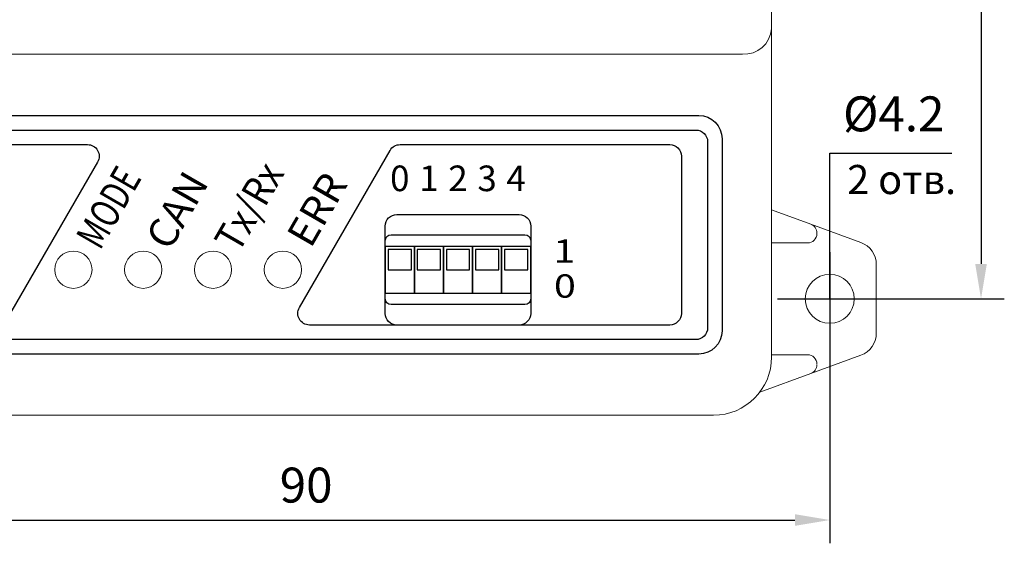
# Model space of a CAD drawing. Units: millimetres. Extents: x 96953 to 102190, y 234860 to 238069.
# Drawn here: x 97563 to 97648, y 235276 to 235321 of the extents above; entities that cross this region are included whole.
import ezdxf
from ezdxf.enums import TextEntityAlignment as Align

# ---------------------------------------------------------------- set-up
doc = ezdxf.new("R2010")
doc.units = ezdxf.units.MM
doc.styles.add('127', font='arial.ttf', dxfattribs={"height": 1})
doc.styles.add('63', font='arial.ttf', dxfattribs={"height": 1})
doc.styles.add('ARIAL', font='arial.ttf')
doc.styles.get("Standard").update_dxf_attribs({"font": 'isocpeui.ttf'})
doc.dimstyles.get("Standard").update_dxf_attribs({"dimtxt": 0.18, "dimasz": 0.18, "dimexe": 0.18, "dimexo": 0.0625, "dimgap": 0.09, "dimtad": 0, "dimtih": 1, "dimtoh": 1, "dimdec": 4, "dimzin": 0, "dimdsep": 46, "dimtxsty": 'Standard', "dimcen": 0.09, "dimadec": 0, "dimazin": 0, "dimtfac": 1, "dimtdec": 4, "dimtofl": 0, "dimtmove": 0, "dimatfit": 3, "dimfxl": 1, "dimtolj": 1, "dimtzin": 0, "dimarcsym": 0})

# ---------------------------------------------------------------- blocks, each defined once
blk = doc.blocks.new('*D49')
at = {"linetype": 'Continuous', "lineweight": -2, "transparency": 16777216}
for p, q in [((97542.884, 235360.326), (97542.884, 235275.826)), ((97632.884, 235300.826), (97632.884, 235275.826)), ((97545.884, 235277.826), (97629.884, 235277.826))]:
    blk.add_line(p, q, dxfattribs=at)
at = {"linetype": 'Continuous', "transparency": 16777216}
for points in [[(97545.884, 235278.326), (97545.884, 235277.326), (97542.884, 235277.826)], [(97629.884, 235278.326), (97629.884, 235277.326), (97632.884, 235277.826)]]:
    blk.add_solid(points, dxfattribs=at)
at = {"linetype": 'Continuous', "transparency": 16777216, "insert": (97587.884, 235280.826), "char_height": 3, "attachment_point": 5}
blk.add_mtext('\\A1;90', dxfattribs=at)

msp = doc.modelspace()

# ---------------------------------------------------------------- linework, layer by layer
at = {"color": 18, "linetype": 'Continuous', "true_color": 0x000000}
for p, q in [((97645.88447, 235353.82577), (97645.88447, 235299.82577)), ((97628.38447, 235296.82576), (97647.88447, 235296.82576))]:
    msp.add_line(p, q, dxfattribs=at)
at = {"color": 18, "linetype": 'Continuous', "lineweight": 15, "true_color": 0x000000}
for p, q in [((97627.88446, 235323.76529), (97627.88446, 235320.01252)), ((97627.88446, 235320.01252), (97627.88446, 235315.68239)), ((97550.38446, 235317.84745), (97625.38447, 235317.84745)), ((97627.88446, 235315.68239), (97627.88446, 235291.82577)), ((97631.25464, 235303.23663), (97627.88446, 235304.46433)), ((97631.25464, 235303.23663), (97635.56903, 235301.66496)), ((97631.78082, 235302.42576), (97631.78082, 235302.48495)), ((97627.88446, 235301.62576), (97630.98081, 235301.62576)), ((97636.88447, 235299.78577), (97636.88447, 235293.86577)), ((97630.98081, 235292.02577), (97627.88446, 235292.02577)), ((97635.56903, 235291.98657), (97631.25464, 235290.4149)), ((97626.88151, 235288.82183), (97631.25464, 235290.4149)), ((97622.88447, 235286.82577), (97552.88447, 235286.82577))]:
    msp.add_line(p, q, dxfattribs=at)
at = {"color": 18, "linetype": 'Continuous', "true_color": 0x000000}
for points in [[(97554.13447, 235312.57577), (97621.63447, 235312.57577, -0.41421356), (97623.63447, 235310.57577), (97623.63447, 235294.07577, -0.41421356), (97621.63447, 235292.07577), (97554.13447, 235292.07577, -0.41421356), (97552.13447, 235294.07577), (97552.13447, 235310.57577, -0.41421356)], [(97554.38447, 235311.32576), (97621.38447, 235311.32576, -0.41421356), (97622.38447, 235310.32576), (97622.38447, 235294.32576, -0.41421356), (97621.38447, 235293.32576), (97554.38447, 235293.32576, -0.41421356), (97553.38447, 235294.32576), (97553.38447, 235310.32576, -0.41421356)], [(97556.63447, 235310.07576), (97569.09747, 235310.07576, -0.57817311), (97569.96226, 235308.57363), (97562.17355, 235295.07363, -0.2672881), (97561.30876, 235294.57576), (97556.63447, 235294.57576, -0.41421356), (97555.63447, 235295.57576), (97555.63447, 235309.07576, -0.41421356)], [(97619.13447, 235294.57576), (97588.17146, 235294.57576, -0.57817311), (97587.30667, 235296.0779), (97595.09538, 235309.5779, -0.2672881), (97595.96017, 235310.07576), (97619.13447, 235310.07576, -0.41421356), (97620.13447, 235309.07576), (97620.13447, 235295.57576, -0.41421356)], [(97595.68447, 235304.07576), (97606.18447, 235304.07576, -0.41421356), (97607.18447, 235303.07576), (97607.18447, 235295.57576, -0.41421356), (97606.18447, 235294.57576), (97595.68447, 235294.57576, -0.41421356), (97594.68447, 235295.57576), (97594.68447, 235303.07576, -0.41421356)], [(97595.18447, 235302.32576), (97606.68447, 235302.32576, -0.41421356), (97607.18447, 235301.82576), (97607.18447, 235296.82576, -0.41421356), (97606.68447, 235296.32576), (97595.18447, 235296.32576, -0.41421356), (97594.68447, 235296.82576), (97594.68447, 235301.82576, -0.41421356)]]:
    msp.add_lwpolyline(points, format="xyb", close=True, dxfattribs=at)
msp.add_lwpolyline([(97632.88447, 235296.82576), (97632.88447, 235309.32577), (97643.38447, 235309.32577)], dxfattribs=at)
for points in [[(97597.18447, 235297.32576), (97597.18447, 235301.32576), (97594.68447, 235301.32576), (97594.68447, 235297.32576)], [(97599.68447, 235297.32576), (97599.68447, 235301.32576), (97597.18447, 235301.32576), (97597.18447, 235297.32576)], [(97602.18447, 235297.32576), (97602.18447, 235301.32576), (97599.68447, 235301.32576), (97599.68447, 235297.32576)], [(97604.68447, 235297.32576), (97604.68447, 235301.32576), (97602.18447, 235301.32576), (97602.18447, 235297.32576)], [(97607.18447, 235297.32576), (97607.18447, 235301.32576), (97604.68447, 235301.32576), (97604.68447, 235297.32576)], [(97596.93447, 235299.32576), (97596.93447, 235301.07176), (97594.93447, 235301.07176), (97594.93447, 235299.32576)], [(97599.43447, 235299.32576), (97599.43447, 235301.07176), (97597.43447, 235301.07176), (97597.43447, 235299.32576)], [(97601.93447, 235299.32576), (97601.93447, 235301.07176), (97599.93447, 235301.07176), (97599.93447, 235299.32576)], [(97604.43447, 235299.32576), (97604.43447, 235301.07176), (97602.43447, 235301.07176), (97602.43447, 235299.32576)], [(97606.93447, 235299.32576), (97606.93447, 235301.07176), (97604.93447, 235301.07176), (97604.93447, 235299.32576)]]:
    msp.add_lwpolyline(points, close=True, dxfattribs=at)
at = {"color": 18, "linetype": 'Continuous', "lineweight": 15, "true_color": 0x000000}
for centre, radius in [((97567.88447, 235299.32576), 1.6), ((97573.88447, 235299.32576), 1.6), ((97579.88447, 235299.32576), 1.6), ((97585.88447, 235299.32576), 1.6), ((97632.88447, 235296.82576), 2.1), ((97632.88447, 235296.82576), 2.1)]:
    msp.add_circle(centre, radius, dxfattribs=at)
for centre, radius, start, end in [((97625.54072, 235320.19294), 2.35068, 266.1887173, 355.5981239), ((97630.98082, 235302.48495), 0.8, 0, 69.9840404), ((97630.98082, 235302.42576), 0.8, 270, 0), ((97634.88447, 235299.78576), 2, 0, 69.9840404), ((97634.88447, 235293.86576), 2, 290.0159596, 0), ((97630.98082, 235291.22576), 0.8, 0, 90), ((97622.88447, 235291.82577), 5, 270, 0), ((97630.98082, 235291.16658), 0.8, 290.0159596, 0)]:
    msp.add_arc(centre, radius, start, end, dxfattribs=at)
at = {"color": 18, "linetype": 'Continuous', "true_color": 0x000000}
msp.add_solid([(97645.38447, 235299.82577), (97646.38447, 235299.82577), (97645.88447, 235296.82576)], dxfattribs=at)

# ---------------------------------------------------------------- texts
at = {"color": 18, "linetype": 'Continuous', "true_color": 0x000000, "style": 'ARIAL'}
for s, width, p in [('MODE', 0.75, (97570.17967, 235300.92538)), ('Tx/Rx', 0.9, (97582.05467, 235300.65038)), ('CAN', 1.02, (97576.15467, 235300.85038)), ('ERR', 1.02, (97588.27967, 235301.07538))]:
    msp.add_text(s, height=2.5, rotation=60, dxfattribs=dict(at, width=width)).set_placement(p)
at = {"color": 18, "true_color": 0x000000, "style": '127', "oblique": -0.0000015}
for s, p in [('0', (97595.93447, 235306.07575)), ('1', (97598.43447, 235306.07575)), ('2', (97600.93447, 235306.07575)), ('3', (97603.43447, 235306.07575)), ('4', (97605.93447, 235306.07575))]:
    msp.add_text(s, height=2.2, dxfattribs=at).set_placement(p, align=Align.CENTER)
at = {"color": 18, "linetype": 'Continuous', "true_color": 0x000000, "style": 'ARIAL'}
msp.add_text('2 отв.', height=2.5, dxfattribs=at).set_placement((97634.38447, 235305.82577))
at = {"color": 18, "true_color": 0x000000, "style": '63', "oblique": -0.0000015, "width": 1.241079}
for s, p in [('1', (97609.13447, 235299.92839)), ('0', (97609.18447, 235296.92839))]:
    msp.add_text(s, height=2, dxfattribs=at).set_placement(p)
at = {"color": 18, "linetype": 'Continuous', "true_color": 0x000000, "insert": (97638.38447, 235312.32577), "char_height": 3, "attachment_point": 5}
msp.add_mtext('%%C4.2', dxfattribs=at)

# ---------------------------------------------------------------- dimensions: what is measured, and where the dimension line sits
at = {"color": 18, "linetype": 'Continuous', "true_color": 0x000000}
dim = msp.add_linear_dim(base=(97632.88447, 235277.82577), p1=(97542.88447, 235360.32577), p2=(97632.88447, 235300.82577), dimstyle='Standard', override={"dimtxt": 3, "dimasz": 3, "dimexe": 2, "dimexo": 0, "dimgap": 1.5, "dimtad": 1, "dimtih": 0, "dimtoh": 0, "dimdec": 2, "dimzin": 8, "dimcen": 0, "dimclrd": 256, "dimclre": 256, "dimclrt": 256, "dimadec": 2, "dimtdec": 2, "dimtofl": 1, "dimtmove": 2, "dimtzin": 8}, dxfattribs=at)
dim.commit()
dim.dimension.update_dxf_attribs({"geometry": '*D49', "text_midpoint": (97587.88447, 235280.82577)})

doc.saveas('drawing.dxf')
